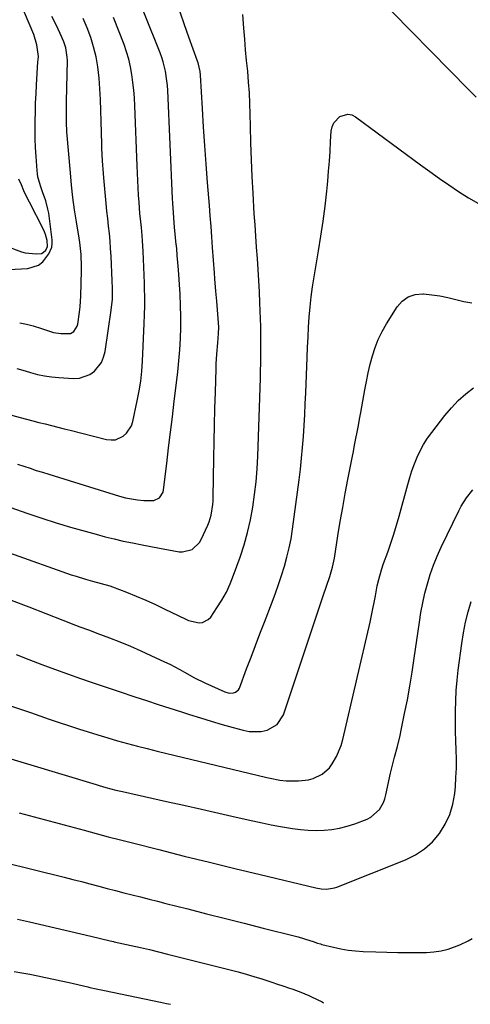
# Model space of a CAD drawing. Units: inches. Extents: x 1841434 to 1846808, y 421149 to 426488.
# Drawn here: x 1842421 to 1842598, y 421159 to 421545 of the extents above; entities that cross this region are included whole.
import ezdxf

# ---------------------------------------------------------------- set-up
doc = ezdxf.new("R2010")
doc.units = ezdxf.units.IN
doc.header["$MEASUREMENT"] = 0
doc.layers.add('7', color=7, linetype='Continuous')
doc.layers.add('8', color=7, linetype='Continuous')

msp = doc.modelspace()

# ---------------------------------------------------------------- linework, layer by layer
at = {"layer": '7', "color": 18}
for points in [[(1842420.33, 421370.71, 1814), (1842422.78, 421369.9, 1814), (1842425.23, 421369.1, 1814), (1842427.69, 421368.3, 1814), (1842430.15, 421367.52, 1814), (1842432.61, 421366.75, 1814), (1842460.34, 421358.14, 1814), (1842462.68, 421357.51, 1814), (1842467.42, 421356.69, 1814), (1842469.83, 421356.49, 1814), (1842473.73, 421356.43, 1814), (1842476.02, 421357.55, 1814), (1842477.37, 421359.79, 1814), (1842477.57, 421360.66, 1814), (1842478.81, 421371.04, 1814), (1842479.54, 421377.15, 1814), (1842480.27, 421383.26, 1814), (1842481.02, 421389.36, 1814), (1842481.77, 421395.47, 1814), (1842482.65, 421402.61, 1814), (1842483.14, 421406.95, 1814), (1842483.57, 421411.29, 1814), (1842483.9, 421415.63, 1814), (1842484.17, 421419.99, 1814), (1842484.31, 421424.34, 1814), (1842484.36, 421428.7, 1814), (1842484.25, 421433.05, 1814), (1842484.03, 421437.41, 1814), (1842483.39, 421447.06, 1814), (1842483.19, 421449.83, 1814), (1842482.97, 421452.6, 1814), (1842482.72, 421455.37, 1814), (1842482.45, 421458.13, 1814), (1842482.27, 421459.89, 1814), (1842481.9, 421463.66, 1814), (1842481.56, 421467.44, 1814), (1842481.42, 421469.33, 1814), (1842481.18, 421473.11, 1814), (1842481.08, 421475, 1814), (1842479.21, 421517.4, 1814), (1842479.09, 421519.3, 1814), (1842478.91, 421521.18, 1814), (1842478.33, 421524.93, 1814), (1842477.44, 421528.61, 1814), (1842476.86, 421530.41, 1814), (1842476.21, 421532.19, 1814), (1842464.23, 421562.33, 1814)], [(1842414.41, 421446.97, 1806), (1842424.38, 421447.58, 1806), (1842428.54, 421448.84, 1806), (1842430.21, 421450.17, 1806), (1842432.61, 421453.27, 1806), (1842433.73, 421455.93, 1806), (1842433.9, 421457.35, 1806), (1842433.87, 421458.81, 1806), (1842432.55, 421469.19, 1806), (1842432.27, 421470.84, 1806), (1842431.45, 421474.09, 1806), (1842430.14, 421477.67, 1806), (1842429.32, 421480, 1806), (1842428.32, 421483.54, 1806), (1842428.13, 421484.75, 1806), (1842428, 421485.98, 1806), (1842427.63, 421491.46, 1806), (1842427.44, 421494.97, 1806), (1842427.3, 421498.49, 1806), (1842427.24, 421502.01, 1806), (1842427.24, 421505.53, 1806), (1842427.32, 421509.05, 1806), (1842427.42, 421512.57, 1806), (1842427.58, 421516.09, 1806), (1842427.78, 421519.6, 1806), (1842428.35, 421528.64, 1806), (1842428.41, 421529.47, 1806), (1842428.49, 421530.7, 1806), (1842427.92, 421535.31, 1806), (1842426.69, 421539.35, 1806), (1842419.76, 421555.93, 1806)], [(1842559.74, 421556.01, 1818), (1842597.23, 421517.62, 1818), (1842600.15, 421514.82, 1818)], [(1842398.43, 421342.65, 1818), (1842439.55, 421327.95, 1818), (1842441.41, 421327.31, 1818), (1842443.27, 421326.7, 1818), (1842447.04, 421325.58, 1818), (1842449.7, 421324.84, 1818), (1842453.11, 421323.94, 1818), (1842456.48, 421322.91, 1818), (1842457.58, 421322.51, 1818), (1842463.05, 421320.42, 1818), (1842466.85, 421318.9, 1818), (1842470.63, 421317.32, 1818), (1842474.36, 421315.63, 1818), (1842478.06, 421313.87, 1818), (1842486.01, 421309.96, 1818), (1842487.34, 421309.4, 1818), (1842491.52, 421308.49, 1818), (1842492.85, 421308.62, 1818), (1842495.12, 421309.73, 1818), (1842496.05, 421310.71, 1818), (1842498.51, 421314.31, 1818), (1842500.43, 421317.38, 1818), (1842502.19, 421320.53, 1818), (1842503.7, 421323.8, 1818), (1842505.05, 421327.16, 1818), (1842507.56, 421334.22, 1818), (1842509.13, 421339.03, 1818), (1842510.51, 421343.88, 1818), (1842511.63, 421348.81, 1818), (1842512.56, 421353.78, 1818), (1842513.27, 421358.79, 1818), (1842513.85, 421363.82, 1818), (1842514.24, 421368.86, 1818), (1842514.5, 421373.92, 1818), (1842515.54, 421404.48, 1818), (1842515.63, 421407.4, 1818), (1842515.69, 421410.31, 1818), (1842515.74, 421413.23, 1818), (1842515.76, 421416.15, 1818), (1842515.76, 421419.06, 1818), (1842515.72, 421421.98, 1818), (1842515.66, 421424.89, 1818), (1842515.56, 421427.81, 1818), (1842515.32, 421434, 1818), (1842515.12, 421438.39, 1818), (1842514.9, 421442.77, 1818), (1842514.63, 421447.15, 1818), (1842514.34, 421451.52, 1818), (1842514.02, 421455.9, 1818), (1842513.72, 421460.27, 1818), (1842513.43, 421464.65, 1818), (1842513.15, 421469.03, 1818), (1842512.65, 421477.1, 1818), (1842512.29, 421483.66, 1818), (1842511.99, 421490.23, 1818), (1842511.77, 421496.8, 1818), (1842511.62, 421503.37, 1818), (1842511.55, 421508.05, 1818), (1842511.43, 421512.28, 1818), (1842511.23, 421516.5, 1818), (1842510.93, 421520.72, 1818), (1842510.56, 421524.94, 1818), (1842510.15, 421529.15, 1818), (1842509.76, 421533.37, 1818), (1842509.4, 421537.59, 1818), (1842509.05, 421541.81, 1818), (1842508.62, 421547.28, 1818)], [(1842412.73, 421355.4, 1816), (1842424.32, 421351.37, 1816), (1842429.9, 421349.49, 1816), (1842435.51, 421347.68, 1816), (1842441.15, 421345.99, 1816), (1842446.82, 421344.37, 1816), (1842451.11, 421343.19, 1816), (1842454.65, 421342.26, 1816), (1842458.22, 421341.37, 1816), (1842461.79, 421340.56, 1816), (1842465.39, 421339.81, 1816), (1842469.15, 421339.07, 1816), (1842472.59, 421338.4, 1816), (1842476.04, 421337.75, 1816), (1842479.49, 421337.11, 1816), (1842483.65, 421336.35, 1816), (1842484.99, 421336.26, 1816), (1842488.81, 421337.26, 1816), (1842491.7, 421340.03, 1816), (1842492.38, 421341.21, 1816), (1842494.89, 421346.77, 1816), (1842495.41, 421348.06, 1816), (1842496.23, 421350.71, 1816), (1842496.9, 421354.83, 1816), (1842497, 421356.22, 1816), (1842497.06, 421357.61, 1816), (1842497.32, 421373.1, 1816), (1842497.44, 421379.58, 1816), (1842497.58, 421386.07, 1816), (1842497.74, 421392.55, 1816), (1842497.91, 421399.03, 1816), (1842498.17, 421408.21, 1816), (1842498.24, 421410.11, 1816), (1842498.48, 421413.89, 1816), (1842498.88, 421418.31, 1816), (1842499.14, 421422.01, 1816), (1842499.19, 421424.48, 1816), (1842499.01, 421427.9, 1816), (1842498.88, 421429.61, 1816), (1842498.61, 421433.03, 1816), (1842498.46, 421434.73, 1816), (1842498.13, 421438.58, 1816), (1842497.73, 421443.43, 1816), (1842497.55, 421445.85, 1816), (1842496.82, 421455.83, 1816), (1842496.52, 421459.93, 1816), (1842496.21, 421464.04, 1816), (1842495.89, 421468.14, 1816), (1842495.56, 421472.24, 1816), (1842494.82, 421481.24, 1816), (1842494.26, 421488.5, 1816), (1842493.72, 421495.76, 1816), (1842493.24, 421503.03, 1816), (1842492.78, 421510.29, 1816), (1842492.01, 421523.44, 1816), (1842491.87, 421524.83, 1816), (1842491.1, 421528.21, 1816), (1842490.88, 421528.87, 1816), (1842487.48, 421538.31, 1816), (1842485.76, 421543.2, 1816), (1842484.08, 421548.09, 1816)], [(1842409.39, 421392.36, 1812), (1842421.4, 421389.08, 1812), (1842423.85, 421388.42, 1812), (1842426.29, 421387.77, 1812), (1842428.74, 421387.13, 1812), (1842431.19, 421386.5, 1812), (1842433.64, 421385.87, 1812), (1842436.1, 421385.25, 1812), (1842438.55, 421384.63, 1812), (1842441.01, 421384.01, 1812), (1842455.27, 421380.41, 1812), (1842457.01, 421380.22, 1812), (1842458.68, 421380.32, 1812), (1842461.8, 421381.71, 1812), (1842463.1, 421382.93, 1812), (1842464.97, 421385.83, 1812), (1842465.53, 421387.52, 1812), (1842467.29, 421395.59, 1812), (1842468.03, 421399.45, 1812), (1842468.64, 421403.33, 1812), (1842469.05, 421407.23, 1812), (1842469.33, 421411.15, 1812), (1842470.02, 421425.94, 1812), (1842470.14, 421429.38, 1812), (1842470.21, 421432.82, 1812), (1842470.2, 421436.25, 1812), (1842470.14, 421439.69, 1812), (1842470.08, 421441.82, 1812), (1842469.98, 421444.94, 1812), (1842469.86, 421448.05, 1812), (1842469.71, 421451.17, 1812), (1842469.55, 421454.28, 1812), (1842469.31, 421458.4, 1812), (1842469.17, 421460.51, 1812), (1842468.88, 421463.68, 1812), (1842468.67, 421465.79, 1812), (1842468.34, 421469.17, 1812), (1842467.98, 421473.62, 1812), (1842467.8, 421476.37, 1812), (1842467.62, 421479.22, 1812), (1842467.46, 421482.08, 1812), (1842467.32, 421484.94, 1812), (1842467.2, 421487.8, 1812), (1842466.3, 421511.39, 1812), (1842466.14, 421514.46, 1812), (1842465.91, 421517.53, 1812), (1842465.58, 421520.58, 1812), (1842465.19, 421523.64, 1812), (1842464.65, 421526.66, 1812), (1842463.97, 421529.64, 1812), (1842463.1, 421532.58, 1812), (1842462.09, 421535.47, 1812), (1842458, 421546.02, 1812)], [(1842421.19, 421426.16, 1808), (1842423.82, 421425.64, 1808), (1842426.43, 421424.97, 1808), (1842429.71, 421424, 1808), (1842434.43, 421422.46, 1808), (1842437.35, 421421.96, 1808), (1842441.07, 421422.04, 1808), (1842442.44, 421422.85, 1808), (1842443.74, 421424.86, 1808), (1842443.95, 421425.65, 1808), (1842444.64, 421430.4, 1808), (1842444.87, 421432.54, 1808), (1842445.13, 421436.85, 1808), (1842445.43, 421446.57, 1808), (1842445.46, 421448.18, 1808), (1842445.26, 421453, 1808), (1842444.72, 421457.79, 1808), (1842444.48, 421459.38, 1808), (1842443.44, 421465.81, 1808), (1842442.71, 421470.62, 1808), (1842442.06, 421475.44, 1808), (1842441.51, 421480.27, 1808), (1842441.04, 421485.11, 1808), (1842439.67, 421501.18, 1808), (1842439.63, 421501.65, 1808), (1842439.5, 421504.48, 1808), (1842439.49, 421507.03, 1808), (1842439.52, 421511.55, 1808), (1842439.54, 421513.06, 1808), (1842439.88, 421529.2, 1808), (1842439.85, 421530.44, 1808), (1842439.28, 421534.09, 1808), (1842438.52, 421536.46, 1808), (1842437.05, 421539.81, 1808), (1842436.26, 421541.47, 1808), (1842434.64, 421544.76, 1808), (1842433.82, 421546.4, 1808)], [(1842415, 421456.68, 1804), (1842421.9, 421454.13, 1804), (1842423.3, 421453.71, 1804), (1842427.6, 421453.26, 1804), (1842429.68, 421453.48, 1804), (1842430.35, 421453.75, 1804), (1842431.4, 421454.75, 1804), (1842432.08, 421456.12, 1804), (1842431.89, 421458.48, 1804), (1842431.32, 421460.83, 1804), (1842430.9, 421461.95, 1804), (1842430.4, 421463.05, 1804), (1842425.02, 421473.52, 1804), (1842423.91, 421475.77, 1804), (1842422.84, 421478.03, 1804), (1842421.83, 421480.33, 1804), (1842420.86, 421482.64, 1804)], [(1842419.8, 421295.97, 1822), (1842424.81, 421294.05, 1822), (1842429.83, 421292.14, 1822), (1842434.86, 421290.28, 1822), (1842439.9, 421288.44, 1822), (1842444.96, 421286.63, 1822), (1842450.02, 421284.86, 1822), (1842455.1, 421283.13, 1822), (1842460.19, 421281.43, 1822), (1842466.26, 421279.44, 1822), (1842470.83, 421277.94, 1822), (1842475.4, 421276.44, 1822), (1842479.98, 421274.96, 1822), (1842484.56, 421273.47, 1822), (1842487.73, 421272.45, 1822), (1842492, 421271.1, 1822), (1842496.27, 421269.8, 1822), (1842500.56, 421268.54, 1822), (1842504.86, 421267.33, 1822), (1842508.73, 421266.26, 1822), (1842511.1, 421265.82, 1822), (1842515.86, 421265.83, 1822), (1842518.23, 421266.29, 1822), (1842522.14, 421268.52, 1822), (1842524.55, 421272.31, 1822), (1842538.88, 421315.16, 1822), (1842540.18, 421319, 1822), (1842541.5, 421322.83, 1822), (1842542.79, 421326.67, 1822), (1842543.82, 421330.24, 1822), (1842544.56, 421333.86, 1822), (1842545.95, 421342.64, 1822), (1842546.86, 421348.17, 1822), (1842547.81, 421353.69, 1822), (1842548.81, 421359.19, 1822), (1842549.86, 421364.7, 1822), (1842551.02, 421370.6, 1822), (1842551.52, 421373.15, 1822), (1842552.01, 421375.69, 1822), (1842552.49, 421378.24, 1822), (1842552.98, 421380.79, 1822), (1842553.45, 421383.34, 1822), (1842553.93, 421385.89, 1822), (1842554.39, 421388.44, 1822), (1842554.85, 421390.99, 1822), (1842556.42, 421399.84, 1822), (1842557.07, 421403.22, 1822), (1842557.78, 421406.58, 1822), (1842558.59, 421409.93, 1822), (1842559.46, 421413.26, 1822), (1842560.51, 421416.52, 1822), (1842561.75, 421419.7, 1822), (1842563.25, 421422.76, 1822), (1842564.93, 421425.75, 1822), (1842569.09, 421432.43, 1822), (1842571.13, 421434.72, 1822), (1842573.46, 421436.43, 1822), (1842576.22, 421437.29, 1822), (1842579.27, 421437.57, 1822), (1842579.52, 421437.55, 1822), (1842582.71, 421437.21, 1822), (1842585.88, 421436.74, 1822), (1842589.02, 421436.11, 1822), (1842592.14, 421435.36, 1822), (1842595.25, 421434.61, 1822), (1842598.39, 421433.99, 1822)], [(1842417.97, 421275.7, 1824), (1842425.37, 421273.18, 1824), (1842432.77, 421270.68, 1824), (1842444.23, 421266.87, 1824), (1842448.04, 421265.62, 1824), (1842451.87, 421264.42, 1824), (1842455.71, 421263.26, 1824), (1842459.57, 421262.15, 1824), (1842463.43, 421261.08, 1824), (1842467.31, 421260.04, 1824), (1842471.2, 421259.05, 1824), (1842475.09, 421258.09, 1824), (1842518.1, 421247.75, 1824), (1842519.36, 421247.46, 1824), (1842523.15, 421246.72, 1824), (1842525.7, 421246.41, 1824), (1842530.48, 421246.37, 1824), (1842534.34, 421246.83, 1824), (1842536.21, 421247.37, 1824), (1842539.72, 421249.01, 1824), (1842542.56, 421251.51, 1824), (1842543.71, 421253.06, 1824), (1842545.33, 421255.91, 1824), (1842547.14, 421260.32, 1824), (1842547.8, 421262.62, 1824), (1842558.51, 421308.73, 1824), (1842559.08, 421311.3, 1824), (1842559.63, 421313.88, 1824), (1842560.14, 421316.46, 1824), (1842560.62, 421319.05, 1824), (1842561.34, 421322.96, 1824), (1842561.91, 421325.48, 1824), (1842562.97, 421329.21, 1824), (1842563.8, 421331.67, 1824), (1842565.44, 421336.21, 1824), (1842566.65, 421339.71, 1824), (1842567.81, 421343.23, 1824), (1842568.88, 421346.78, 1824), (1842569.9, 421350.34, 1824), (1842573.27, 421362.73, 1824), (1842574.07, 421365.45, 1824), (1842574.95, 421368.15, 1824), (1842575.93, 421370.81, 1824), (1842576.98, 421373.45, 1824), (1842578.19, 421376.01, 1824), (1842579.52, 421378.5, 1824), (1842581.04, 421380.88, 1824), (1842582.69, 421383.18, 1824), (1842587.88, 421389.88, 1824), (1842590.41, 421392.87, 1824), (1842593.09, 421395.7, 1824), (1842596.01, 421398.29, 1824), (1842599.08, 421400.73, 1824)], [(1842410.71, 421257.2, 1826), (1842451.11, 421244.92, 1826), (1842452.39, 421244.54, 1826), (1842454.96, 421243.81, 1826), (1842458.84, 421242.81, 1826), (1842460.13, 421242.51, 1826), (1842461.44, 421242.21, 1826), (1842478.72, 421238.36, 1826), (1842485.56, 421236.83, 1826), (1842492.41, 421235.29, 1826), (1842499.25, 421233.75, 1826), (1842506.09, 421232.19, 1826), (1842512.61, 421230.71, 1826), (1842516.2, 421229.92, 1826), (1842519.79, 421229.18, 1826), (1842523.4, 421228.51, 1826), (1842528.13, 421227.69, 1826), (1842531.21, 421227.29, 1826), (1842534.28, 421227.03, 1826), (1842537.38, 421226.97, 1826), (1842540.47, 421227.05, 1826), (1842543.55, 421227.37, 1826), (1842546.58, 421227.88, 1826), (1842549.56, 421228.65, 1826), (1842552.5, 421229.6, 1826), (1842557.35, 421231.43, 1826), (1842558.77, 421232.11, 1826), (1842562.22, 421235.17, 1826), (1842563.78, 421237.91, 1826), (1842564.33, 421239.39, 1826), (1842564.76, 421240.91, 1826), (1842566.6, 421249.37, 1826), (1842567.59, 421253.61, 1826), (1842568.13, 421255.72, 1826), (1842569.26, 421259.93, 1826), (1842570.28, 421264.17, 1826), (1842570.74, 421266.3, 1826), (1842572.08, 421272.82, 1826), (1842573.15, 421278.22, 1826), (1842574.14, 421283.63, 1826), (1842575.03, 421289.07, 1826), (1842575.85, 421294.51, 1826), (1842577.87, 421308.69, 1826), (1842578.48, 421312.49, 1826), (1842579.19, 421316.28, 1826), (1842580.05, 421320.03, 1826), (1842581.01, 421323.77, 1826), (1842582.13, 421327.45, 1826), (1842583.39, 421331.09, 1826), (1842584.83, 421334.65, 1826), (1842586.41, 421338.16, 1826), (1842593.29, 421352.44, 1826), (1842594.21, 421354.21, 1826), (1842596.31, 421357.57, 1826), (1842598.81, 421360.64, 1826)], [(1842420.97, 421233.88, 1828), (1842446.44, 421226.99, 1828), (1842451.17, 421225.72, 1828), (1842455.91, 421224.47, 1828), (1842460.65, 421223.24, 1828), (1842465.4, 421222.03, 1828), (1842475.74, 421219.41, 1828), (1842485.67, 421216.91, 1828), (1842495.6, 421214.45, 1828), (1842505.54, 421212.02, 1828), (1842515.49, 421209.62, 1828), (1842537.27, 421204.42, 1828), (1842539.35, 421204.05, 1828), (1842541.46, 421203.93, 1828), (1842544.56, 421204.39, 1828), (1842545.56, 421204.72, 1828), (1842572.48, 421215.47, 1828), (1842576.3, 421217.38, 1828), (1842579.84, 421219.67, 1828), (1842582.94, 421222.51, 1828), (1842585.76, 421225.72, 1828), (1842588.01, 421229.35, 1828), (1842589.83, 421233.16, 1828), (1842590.99, 421237.2, 1828), (1842591.72, 421241.42, 1828), (1842591.96, 421244.14, 1828), (1842592.21, 421247.73, 1828), (1842592.36, 421251.33, 1828), (1842592.38, 421254.93, 1828), (1842592.3, 421258.53, 1828), (1842592.17, 421262.14, 1828), (1842592.08, 421265.74, 1828), (1842592.03, 421269.35, 1828), (1842592.01, 421273.82, 1828), (1842592.1, 421277.86, 1828), (1842592.29, 421281.89, 1828), (1842592.65, 421285.9, 1828), (1842593.11, 421289.91, 1828), (1842594.53, 421300.37, 1828), (1842595.2, 421304.53, 1828), (1842596, 421308.66, 1828), (1842597, 421312.74, 1828), (1842598.14, 421316.8, 1828)], [(1842420.36, 421192.13, 1832), (1842424.99, 421191.07, 1832), (1842449.1, 421185.42, 1832), (1842452.87, 421184.52, 1832), (1842456.63, 421183.59, 1832), (1842458, 421183.29, 1832), (1842458.27, 421183.23, 1832), (1842464.89, 421181.79, 1832), (1842468.48, 421180.99, 1832), (1842472.05, 421180.17, 1832), (1842475.62, 421179.31, 1832), (1842479.18, 421178.43, 1832), (1842503.65, 421172.26, 1832), (1842506.78, 421171.44, 1832), (1842509.9, 421170.57, 1832), (1842512.99, 421169.63, 1832), (1842516.08, 421168.64, 1832), (1842520.77, 421167.09, 1832), (1842521.5, 421166.85, 1832), (1842525.14, 421165.64, 1832), (1842526.59, 421165.16, 1832), (1842528.3, 421164.6, 1832), (1842531.43, 421163.48, 1832), (1842534.49, 421162.18, 1832), (1842535.63, 421161.66, 1832), (1842539.75, 421159.65, 1832), (1842540.32, 421159.34, 1832)], [(1842418.97, 421171.64, 1834), (1842422.07, 421171.09, 1834), (1842425.16, 421170.51, 1834), (1842428.24, 421169.91, 1834), (1842431.32, 421169.28, 1834), (1842434.4, 421168.63, 1834), (1842437.47, 421167.95, 1834), (1842440.54, 421167.26, 1834), (1842447.93, 421165.54, 1834), (1842448.74, 421165.35, 1834), (1842451.17, 421164.79, 1834), (1842454.42, 421164.08, 1834), (1842476.42, 421159.56, 1834), (1842478.77, 421159.06, 1834), (1842480.34, 421158.7, 1834)]]:
    msp.add_polyline3d(points, dxfattribs=at)
at = {"layer": '8', "color": 18}
for points in [[(1842420.08, 421408.23, 1810), (1842423.31, 421407.32, 1810), (1842425.48, 421406.67, 1810), (1842428.18, 421405.96, 1810), (1842430.92, 421405.38, 1810), (1842433.68, 421404.98, 1810), (1842436.47, 421404.72, 1810), (1842442.33, 421404.36, 1810), (1842444.57, 421404.49, 1810), (1842448.64, 421405.91, 1810), (1842450.48, 421407.19, 1810), (1842453.24, 421410.69, 1810), (1842454.08, 421412.74, 1810), (1842454.65, 421414.93, 1810), (1842457.07, 421431.12, 1810), (1842457.5, 421435.44, 1810), (1842457.56, 421439.79, 1810), (1842457.46, 421442.69, 1810), (1842456.99, 421452.36, 1810), (1842456.81, 421455.32, 1810), (1842456.6, 421458.28, 1810), (1842456.33, 421461.23, 1810), (1842456.01, 421464.18, 1810), (1842455.68, 421467.13, 1810), (1842455.37, 421470.08, 1810), (1842455.07, 421473.03, 1810), (1842454.79, 421475.98, 1810), (1842454.13, 421483.16, 1810), (1842453.99, 421484.81, 1810), (1842453.64, 421489.75, 1810), (1842453.42, 421494.7, 1810), (1842453.37, 421496.35, 1810), (1842453.15, 421505.36, 1810), (1842453.01, 421509.6, 1810), (1842452.83, 421513.83, 1810), (1842452.58, 421518.06, 1810), (1842452.28, 421522.29, 1810), (1842451.78, 421526.75, 1810), (1842451.12, 421530.65, 1810), (1842450.16, 421534.48, 1810), (1842449.01, 421538.27, 1810), (1842447.61, 421541.99, 1810), (1842446.08, 421545.65, 1810)], [(1842417.79, 421317.36, 1820), (1842424.75, 421314.67, 1820), (1842438.06, 421309.48, 1820), (1842439.73, 421308.83, 1820), (1842441.4, 421308.19, 1820), (1842444.76, 421306.91, 1820), (1842448.11, 421305.65, 1820), (1842449.79, 421305.02, 1820), (1842451.47, 421304.38, 1820), (1842456.38, 421302.53, 1820), (1842460.5, 421300.93, 1820), (1842464.58, 421299.26, 1820), (1842468.63, 421297.5, 1820), (1842472.65, 421295.67, 1820), (1842477.99, 421293.17, 1820), (1842479.99, 421292.2, 1820), (1842483.92, 421290.14, 1820), (1842485.85, 421289.04, 1820), (1842489.74, 421286.9, 1820), (1842493.74, 421284.95, 1820), (1842501.64, 421281.35, 1820), (1842503.27, 421280.88, 1820), (1842504.97, 421280.91, 1820), (1842505.74, 421281.18, 1820), (1842506.91, 421282.15, 1820), (1842507.32, 421282.85, 1820), (1842510.15, 421290.37, 1820), (1842511.88, 421294.95, 1820), (1842513.61, 421299.53, 1820), (1842515.35, 421304.1, 1820), (1842517.1, 421308.67, 1820), (1842520.1, 421316.53, 1820), (1842521.4, 421320.03, 1820), (1842522.65, 421323.54, 1820), (1842523.83, 421327.07, 1820), (1842524.95, 421330.63, 1820), (1842525.95, 421334.21, 1820), (1842526.84, 421337.82, 1820), (1842527.54, 421341.47, 1820), (1842528.12, 421345.15, 1820), (1842530.71, 421364.53, 1820), (1842531.24, 421368.79, 1820), (1842531.7, 421373.06, 1820), (1842532.08, 421377.33, 1820), (1842532.4, 421381.61, 1820), (1842532.67, 421385.89, 1820), (1842532.9, 421390.18, 1820), (1842533.11, 421394.47, 1820), (1842533.3, 421398.76, 1820), (1842533.84, 421412.62, 1820), (1842534.01, 421416.59, 1820), (1842534.21, 421420.55, 1820), (1842534.45, 421424.51, 1820), (1842534.7, 421428.47, 1820), (1842535.04, 421432.42, 1820), (1842535.45, 421436.37, 1820), (1842535.98, 421440.29, 1820), (1842536.6, 421444.21, 1820), (1842538.35, 421454.44, 1820), (1842539.29, 421460.27, 1820), (1842540.14, 421466.11, 1820), (1842540.87, 421471.97, 1820), (1842541.52, 421477.84, 1820), (1842541.91, 421481.83, 1820), (1842542.27, 421485.72, 1820), (1842542.59, 421489.61, 1820), (1842542.86, 421493.5, 1820), (1842543.08, 421497.4, 1820), (1842543.29, 421501.41, 1820), (1842543.64, 421503.16, 1820), (1842544.27, 421504.74, 1820), (1842546.65, 421507.26, 1820), (1842549.79, 421508.14, 1820), (1842551.33, 421507.8, 1820), (1842552.86, 421507.07, 1820), (1842578.3, 421488.25, 1820), (1842581.99, 421485.56, 1820), (1842585.71, 421482.91, 1820), (1842589.46, 421480.32, 1820), (1842593.24, 421477.76, 1820), (1842597.1, 421475.33, 1820), (1842601.03, 421473.04, 1820)], [(1842414.82, 421214.48, 1830), (1842438.62, 421208.56, 1830), (1842441.98, 421207.71, 1830), (1842445.35, 421206.85, 1830), (1842448.71, 421205.99, 1830), (1842452.25, 421205.06, 1830), (1842455.52, 421204.2, 1830), (1842458.79, 421203.35, 1830), (1842462.06, 421202.5, 1830), (1842465.33, 421201.66, 1830), (1842468.6, 421200.83, 1830), (1842471.88, 421199.99, 1830), (1842475.15, 421199.16, 1830), (1842478.43, 421198.33, 1830), (1842487.09, 421196.14, 1830), (1842494.47, 421194.27, 1830), (1842501.84, 421192.4, 1830), (1842509.22, 421190.52, 1830), (1842516.59, 421188.63, 1830), (1842529.25, 421185.4, 1830), (1842530.29, 421185.12, 1830), (1842534.98, 421183.7, 1830), (1842536.18, 421183.3, 1830), (1842537.98, 421182.68, 1830), (1842539.04, 421182.37, 1830), (1842539.57, 421182.23, 1830), (1842544.21, 421181.08, 1830), (1842547.07, 421180.46, 1830), (1842549.96, 421179.96, 1830), (1842552.86, 421179.64, 1830), (1842555.79, 421179.45, 1830), (1842560.83, 421179.27, 1830), (1842565.1, 421179.15, 1830), (1842569.37, 421179.06, 1830), (1842573.64, 421179.04, 1830), (1842577.91, 421179.05, 1830), (1842580.71, 421179.08, 1830), (1842583.54, 421179.27, 1830), (1842586.34, 421179.66, 1830), (1842589.08, 421180.37, 1830), (1842593.75, 421182.06, 1830), (1842596.98, 421183.62, 1830), (1842598.5, 421184.57, 1830)]]:
    msp.add_polyline3d(points, dxfattribs=at)

doc.saveas('drawing.dxf')
